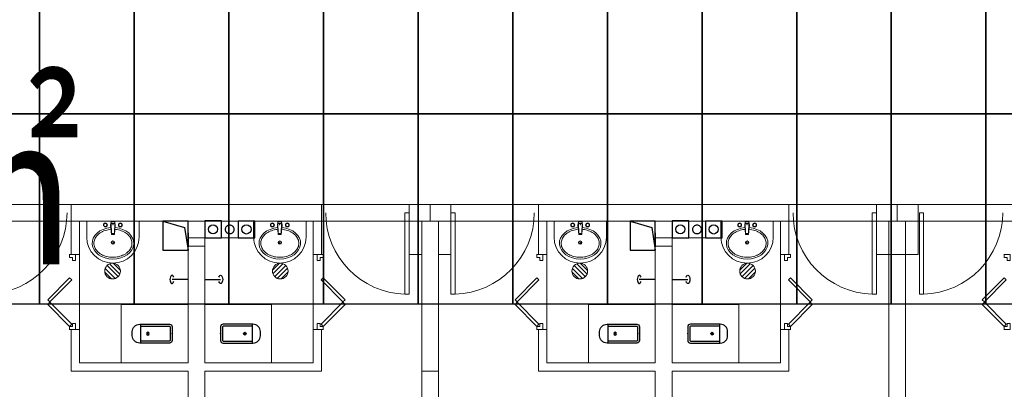
# Model space of a CAD drawing. Units: millimetres. Extents: x 126223 to 955095, y 2432699 to 2926706.
# Drawn here: x 460559 to 460571, y 2925901 to 2925905 of the extents above; entities that cross this region are included whole.
import ezdxf
from ezdxf.enums import TextEntityAlignment as Align

# ---------------------------------------------------------------- set-up
doc = ezdxf.new("R2010")
doc.units = ezdxf.units.MM
doc.layers.add('8', color=8, linetype='Continuous', lineweight=0)
for name, color, linetype in [('SS-污水管', 50, 'Continuous'), ('SS给水管', 3, 'Continuous'), ('光伏组件', 6, 'Continuous'), ('排气道-1', 4, 'Continuous'), ('洁具', 8, 'Continuous')]:
    doc.layers.add(name, color=color, linetype=linetype)
doc.layers.add('隐藏文字', color=2, linetype='Continuous', plot=False)
doc.styles.add('黑体', font='simhei.ttf', dxfattribs={"width": 0.8})

# ---------------------------------------------------------------- blocks, each defined once
blk = doc.blocks.new('da')
at = {"layer": 'SS-污水管', "color": 8}
blk.add_lwpolyline([(2241916, 1750864), (2242116, 1750864), (2242116, 1751064), (2241916, 1751064), (2241916, 1750864)], dxfattribs=at)
blk.add_circle((2242016, 1750964), 55, dxfattribs=at)
blk = doc.blocks.new('给水套管')
at = {"layer": 'SS给水管'}
blk.add_lwpolyline([(111506, 870688), (111506, 870488), (111706, 870488), (111706, 870688), (111506, 870688)], dxfattribs=at)
blk.add_circle((111606, 870588), 55, dxfattribs=at)
blk = doc.blocks.new('A$C2B353A88')
at = {"layer": '排气道-1', "color": 8}
for p, q in [((-153, 471), (-153, 641)), ((147, 421), (147, 491))]:
    blk.add_line(p, q, dxfattribs=at)
blk.add_lwpolyline([(147, 331), (-112, 407), (-153, 681)], dxfattribs=at)
blk.add_lwpolyline([(147, 331), (147, 681), (-153, 681), (-153, 331)], close=True, dxfattribs=at)
blk = doc.blocks.new('A$C4d509b56')
at = {"layer": '洁具'}
blk.add_line((50, 215), (50, 24), dxfattribs=at)
at = {"layer": '洁具', "extrusion": (0, 0, -1)}
blk.add_ellipse((50, 24), major_axis=(-50, 0), ratio=0.484079, start_param=2.112428, end_param=7.31235, dxfattribs=at)
blk = doc.blocks.new('$lvtry$00000200')
at = {"layer": '洁具'}
for p, q in [((-110, -40), (-110, -470)), ((100, -30), (-100, -30)), ((110, -470), (110, -40))]:
    blk.add_line(p, q, dxfattribs=at)
blk.add_lwpolyline([(100, 0), (-100, 0, 0.414214), (-140, -40), (-140, -480, 0.414214), (-30, -590), (30, -590, 0.414214), (140, -480), (140, -40, 0.414214)], format="xyb", close=True, dxfattribs=at)
blk.add_lwpolyline([(140, -470), (-140, -470)], dxfattribs=at)
blk.add_circle((0, -359), 20, dxfattribs=at)
for centre, start, end in [((-100, -40), 90, 180), ((100, -40), 0, 90)]:
    blk.add_arc(centre, 10, start, end, dxfattribs=at)
for p in [(0, 0), (0, -359)]:
    blk.add_point(p, dxfattribs=at)
blk = doc.blocks.new('$lvtry$00000176')
at = {"color": 0}
for p, q in [((-22, -10), (-28, -50)), ((-28, -50), (-18, -161)), ((-22, -10), (22, -10)), ((-22, -10), (-18, -161)), ((-21, -28), (21, -28)), ((22, -10), (18, -161)), ((28, -50), (18, -161)), ((22, -10), (28, -50)), ((-18, -148), (18, -148)), ((-18, -161), (18, -161))]:
    blk.add_line(p, q, dxfattribs=at)
blk.add_lwpolyline([(314, -194, -0.990291), (-314, -194), (-314, 0), (314, 0)], format="xyb", close=True, dxfattribs=at)
for centre, radius in [((-89, -46), 23.7), ((-89, -46), 18.7), ((90, -46), 23.7), ((90, -46), 18.7), ((0, -258), 20.8), ((0, -258), 15.8)]:
    blk.add_circle(centre, radius, dxfattribs=at)
blk.add_ellipse((0, -266), major_axis=(249, 0), ratio=0.758402, start_param=1.671611, end_param=7.751624, dxfattribs=at)
blk.add_open_spline([(-23, -99), (-32, -99), (-41, -101), (-61, -104), (-73, -106), (-95, -113), (-106, -117), (-126, -126), (-136, -131), (-154, -142), (-163, -148), (-179, -161), (-186, -168), (-198, -183), (-204, -190), (-213, -206), (-217, -214), (-223, -230), (-226, -238), (-228, -253), (-228, -260), (-228, -266), (-228, -272), (-228, -278), (-226, -293), (-224, -301), (-218, -317), (-214, -325), (-205, -341), (-199, -349), (-187, -363), (-179, -370), (-164, -383), (-155, -390), (-137, -401), (-127, -406), (-106, -415), (-96, -419), (-73, -426), (-62, -428), (-38, -432), (-26, -433), (-2, -434), (10, -434), (34, -433), (46, -431), (70, -426), (81, -423), (103, -416), (114, -412), (134, -402), (143, -397), (161, -385), (169, -379), (184, -365), (191, -358), (203, -343), (208, -335), (216, -319), (220, -311), (225, -295), (227, -286), (228, -270), (228, -261), (226, -245), (225, -236), (219, -220), (216, -212), (207, -196), (202, -188), (190, -174), (184, -167), (169, -153), (161, -147), (143, -135), (133, -130), (113, -120), (103, -116), (81, -109), (69, -106), (50, -102), (42, -101), (23, -99)], degree=3, knots=[1.670151, 1.670151, 1.670151, 1.670151, 1.783096, 1.783096, 1.937811, 1.937811, 2.092525, 2.092525, 2.247239, 2.247239, 2.401954, 2.401954, 2.556668, 2.556668, 2.711383, 2.711383, 2.866097, 2.866097, 3.020811, 3.020811, 3.141593, 3.141593, 3.141593, 3.25338, 3.25338, 3.408932, 3.408932, 3.564484, 3.564484, 3.720037, 3.720037, 3.875589, 3.875589, 4.031141, 4.031141, 4.186693, 4.186693, 4.342245, 4.342245, 4.497797, 4.497797, 4.65335, 4.65335, 4.808902, 4.808902, 4.964454, 4.964454, 5.120006, 5.120006, 5.275558, 5.275558, 5.43111, 5.43111, 5.586663, 5.586663, 5.742215, 5.742215, 5.897767, 5.897767, 6.053319, 6.053319, 6.208871, 6.208871, 6.364423, 6.364423, 6.519138, 6.519138, 6.673852, 6.673852, 6.828567, 6.828567, 6.983281, 6.983281, 7.137995, 7.137995, 7.29271, 7.29271, 7.447424, 7.447424, 7.602138, 7.602138, 7.709716, 7.709716, 7.709716, 7.709716], dxfattribs=at)
for p in [(0, -45), (0, -258)]:
    blk.add_point(p, dxfattribs=at)
blk = doc.blocks.new('$TwtSys$00000141')
for p, q in [((-94, 8), (-10, 92)), ((-94, 8), (-10, 92)), ((-87, -35), (35, 87)), ((-87, -35), (35, 87)), ((-66, -66), (66, 66)), ((-66, -66), (66, 66)), ((-32, -87), (88, 33)), ((-32, -87), (88, 33)), ((11, -92), (92, -11)), ((11, -92), (92, -11))]:
    blk.add_line(p, q)
blk.add_circle((0, 0), 94)
blk.add_circle((0, 0), 94)
blk = doc.blocks.new('$DorLib2D$00000001')
at = {"color": 8}
for p, q in [((0.45, 0.975), (0.5, 0.975)), ((0.45, 0), (0.45, 0.975)), ((0.5, 0), (0.5, 0.975)), ((0.5, 0), (0.45, 0))]:
    blk.add_line(p, q, dxfattribs=at)
at = {"color": 8, "lineweight": 13}
blk.add_arc((0.475, 0), 0.975, 91.4693, 180, dxfattribs=at)
blk = doc.blocks.new('$DorLib2D$00000033')
for p, q in [((-0.19, 0.078), (0.104, 0.368)), ((0.133, 0.338), (-0.161, 0.049)), ((0.104, 0.368), (0.133, 0.338)), ((0.165, 0.368), (0.136, 0.338)), ((0.136, 0.338), (0.43, 0.049)), ((0.459, 0.078), (0.165, 0.368)), ((-0.161, 0.049), (-0.19, 0.078)), ((0.43, 0.049), (0.459, 0.078))]:
    blk.add_line(p, q)
for points in [[(-0.5, 0.078), (-0.459, 0.078), (-0.459, 0.039), (-0.418, 0.039), (-0.418, -0.002), (-0.5, -0.002), (-0.5, -0.002), (-0.5, 0.081)], [(0.5, 0.078), (0.459, 0.078), (0.459, 0.039), (0.418, 0.039), (0.418, -0.002), (0.5, -0.002), (0.5, -0.002), (0.5, 0.081)]]:
    blk.add_lwpolyline(points)
blk = doc.blocks.new('ss3')
at = {"layer": '8', "color": 8}
for p, q in [((75035, 41197), (80635, 41197)), ((76335, 41197), (76335, 40597)), ((76335, 41197), (77835, 41197)), ((77835, 41197), (79335, 41197)), ((79335, 40597), (79335, 41197)), ((80885, 41197), (80385, 41197)), ((80385, 41197), (80385, 40597)), ((80635, 41197), (86235, 41197)), ((80635, 41197), (80635, 40997)), ((80885, 40597), (80885, 41197)), ((81935, 41197), (81935, 40597)), ((81935, 41197), (83435, 41197)), ((83435, 41197), (84935, 41197)), ((84935, 40597), (84935, 41197)), ((86485, 41197), (85985, 41197)), ((85985, 41197), (85985, 40597)), ((86235, 41197), (91835, 41197)), ((86235, 41197), (86235, 40997)), ((86485, 40597), (86485, 41197)), ((75035, 40997), (80635, 40997)), ((76435, 40597), (76435, 40997)), ((76435, 40997), (77735, 40997)), ((77735, 40997), (77735, 39297)), ((77935, 40997), (77935, 39297)), ((77935, 40997), (79235, 40997)), ((79235, 40997), (79235, 40597)), ((80535, 40997), (80535, 34897)), ((80635, 40997), (86235, 40997)), ((80735, 40997), (80735, 34897)), ((82035, 40597), (82035, 40997)), ((82035, 40997), (83335, 40997)), ((83335, 40997), (83335, 39297)), ((83535, 40997), (83535, 39297)), ((83535, 40997), (84835, 40997)), ((84835, 40997), (84835, 40597)), ((86135, 40997), (86135, 34897)), ((86235, 40997), (91835, 40997)), ((86335, 40997), (86335, 34897)), ((77935, 40797), (77735, 40797)), ((83535, 40797), (83335, 40797)), ((76335, 40597), (76435, 40597)), ((76435, 40597), (76435, 39697)), ((77935, 40697), (77735, 40697)), ((79235, 40597), (79335, 40597)), ((79235, 40597), (79235, 39697)), ((80385, 40597), (80535, 40597)), ((80535, 40597), (80535, 39197)), ((80735, 39197), (80735, 40597)), ((80735, 40597), (80885, 40597)), ((81935, 40597), (82035, 40597)), ((82035, 40597), (82035, 39697)), ((83535, 40697), (83335, 40697)), ((84835, 40597), (84935, 40597)), ((84835, 40597), (84835, 39697)), ((85985, 40597), (86485, 40597)), ((76435, 39697), (76335, 39697)), ((76335, 39697), (76335, 39197)), ((76435, 39297), (76435, 39697)), ((79335, 39697), (79235, 39697)), ((79235, 39697), (79235, 39297)), ((79335, 39197), (79335, 39697)), ((82035, 39697), (81935, 39697)), ((81935, 39697), (81935, 39197)), ((82035, 39297), (82035, 39697)), ((84935, 39697), (84835, 39697)), ((84835, 39697), (84835, 39297)), ((84935, 39197), (84935, 39697)), ((76435, 39297), (77735, 39297)), ((79235, 39297), (77935, 39297)), ((82035, 39297), (83335, 39297)), ((84835, 39297), (83535, 39297)), ((76335, 39197), (77735, 39197)), ((77735, 34897), (77735, 39197)), ((79335, 39197), (77935, 39197)), ((77935, 34897), (77935, 39197)), ((80535, 39197), (80735, 39197)), ((81935, 39197), (83335, 39197)), ((83335, 34897), (83335, 39197)), ((84935, 39197), (83535, 39197)), ((83535, 34897), (83535, 39197))]:
    blk.add_line(p, q, dxfattribs=at)
for points in [[(78335, 40797), (78335, 40997), (78135, 40997), (78135, 40797), (78335, 40797)], [(83935, 40797), (83935, 40997), (83735, 40997), (83735, 40797), (83935, 40797)]]:
    blk.add_lwpolyline(points, dxfattribs=at)
at = {"layer": '8', "color": 8, "linetype": 'Continuous', "const_width": 15}
for points in [[(78287, 40897, 1), (78182, 40897, 1)], [(83887, 40897, 1), (83782, 40897, 1)]]:
    blk.add_lwpolyline(points, format="xyb", close=True, dxfattribs=at)
at = {"layer": '8', "color": 8}
for points in [[(76935, 39997), (76935, 39297), (77735, 39297), (77735, 39997)], [(78735, 39997), (78735, 39297), (77935, 39297), (77935, 39997)], [(82535, 39997), (82535, 39297), (83335, 39297), (83335, 39997)], [(84335, 39997), (84335, 39297), (83535, 39297), (83535, 39997)]]:
    blk.add_lwpolyline(points, close=True, dxfattribs=at)
at = {"layer": '8', "color": 8, "yscale": -1000}
for p, xscale, zscale in [((75785, 41097), -1000, -1000), ((79885, 41097), 1000, 1000), ((81385, 41097), -1000, -1000), ((85485, 41097), 1000, 1000), ((86999, 41097), -1000, -1000)]:
    blk.add_blockref('$DorLib2D$00000001', p, dxfattribs=dict(at, xscale=xscale, zscale=zscale))
at = {"layer": '8', "color": 8, "extrusion": (0, 0, -1), "zscale": -1}
for name, p in [('$lvtry$00000176', (-76835, 40997)), ('$lvtry$00000176', (-82435, 40997)), ('$TwtSys$00000141', (-76830, 40397)), ('$TwtSys$00000141', (-82430, 40397))]:
    blk.add_blockref(name, p, dxfattribs=at)
at = {"layer": '8', "color": 8}
for name, p, rotation in [('A$C2B353A88', (77582, 41328), 180), ('da', (-1672929, 2282914), 270), ('da', (-1672929, 2282914), 270), ('$lvtry$00000176', (78835, 40997), 359.9999999999999), ('A$C2B353A88', (83182, 41328), 180), ('da', (-1667329, 2282914), 270), ('da', (-1667329, 2282914), 270), ('$lvtry$00000176', (84435, 40997), 359.9999999999999), ('$TwtSys$00000141', (78840, 40397), 180), ('$TwtSys$00000141', (84440, 40397), 180), ('A$C4d509b56', (78150, 40247), 90), ('A$C4d509b56', (83750, 40247), 90)]:
    blk.add_blockref(name, p, dxfattribs=dict(at, rotation=rotation))
for p in [(-33171, -829691), (-27571, -829691)]:
    blk.add_blockref('给水套管', p, dxfattribs=at)
for name, p, xscale, yscale, zscale, rotation in [('$DorLib2D$00000033', (76385, 40147), 900, -900, 100, 270), ('$DorLib2D$00000033', (79285, 40147), 900, 900, 100, 270), ('$DorLib2D$00000033', (81985, 40147), 900, -900, 100, 270), ('$DorLib2D$00000033', (84885, 40147), 900, 900, 100, 270), ('$DorLib2D$00000033', (87585, 40147), 900, -900, 100, 270), ('$lvtry$00000200', (78124, 39647), 0.8100000000558794, 0.8100000000558794, 0.8100000000558794, 90), ('$lvtry$00000200', (83724, 39647), 0.8100000000558794, 0.8100000000558794, 0.8100000000558794, 90)]:
    blk.add_blockref(name, p, dxfattribs=dict(at, xscale=xscale, yscale=yscale, zscale=zscale, rotation=rotation))
at = {"layer": '8', "color": 8, "extrusion": (0, 0, -1), "zscale": -1, "rotation": 90}
for p in [(-77519, 40247), (-83119, 40247)]:
    blk.add_blockref('A$C4d509b56', p, dxfattribs=at)
at = {"layer": '8', "color": 8, "extrusion": (0, 0, -1), "xscale": 0.8100000000558794, "yscale": 0.8100000000558794, "zscale": -0.8100000000558794, "rotation": 90}
for p in [(-77545, 39647), (-83145, 39647)]:
    blk.add_blockref('$lvtry$00000200', p, dxfattribs=at)

msp = doc.modelspace()

# ---------------------------------------------------------------- linework, layer by layer
at = {"layer": '光伏组件', "color": 8, "linetype": 'ByBlock'}
for points in [[(460559.125, 2925903.891), (460557.991, 2925903.891), (460557.991, 2925906.17), (460559.125, 2925906.17)], [(460560.259, 2925903.891), (460559.125, 2925903.891), (460559.125, 2925906.17), (460560.259, 2925906.17)], [(460561.393, 2925903.891), (460560.259, 2925903.891), (460560.259, 2925906.17), (460561.393, 2925906.17)], [(460562.527, 2925903.891), (460561.393, 2925903.891), (460561.393, 2925906.17), (460562.527, 2925906.17)], [(460563.661, 2925903.891), (460562.527, 2925903.891), (460562.527, 2925906.17), (460563.661, 2925906.17)], [(460564.795, 2925903.891), (460563.661, 2925903.891), (460563.661, 2925906.17), (460564.795, 2925906.17)], [(460565.929, 2925903.891), (460564.795, 2925903.891), (460564.795, 2925906.17), (460565.929, 2925906.17)], [(460567.063, 2925903.891), (460565.929, 2925903.891), (460565.929, 2925906.17), (460567.063, 2925906.17)], [(460568.197, 2925903.891), (460567.063, 2925903.891), (460567.063, 2925906.17), (460568.197, 2925906.17)], [(460569.331, 2925903.891), (460568.197, 2925903.891), (460568.197, 2925906.17), (460569.331, 2925906.17)], [(460570.465, 2925903.891), (460569.331, 2925903.891), (460569.331, 2925906.17), (460570.465, 2925906.17)], [(460571.599, 2925903.891), (460570.465, 2925903.891), (460570.465, 2925906.17), (460571.599, 2925906.17)], [(460559.125, 2925901.612), (460557.991, 2925901.612), (460557.991, 2925903.891), (460559.125, 2925903.891)], [(460560.259, 2925901.612), (460559.125, 2925901.612), (460559.125, 2925903.891), (460560.259, 2925903.891)], [(460561.393, 2925901.612), (460560.259, 2925901.612), (460560.259, 2925903.891), (460561.393, 2925903.891)], [(460562.527, 2925901.612), (460561.393, 2925901.612), (460561.393, 2925903.891), (460562.527, 2925903.891)], [(460563.661, 2925901.612), (460562.527, 2925901.612), (460562.527, 2925903.891), (460563.661, 2925903.891)], [(460564.795, 2925901.612), (460563.661, 2925901.612), (460563.661, 2925903.891), (460564.795, 2925903.891)], [(460565.929, 2925901.612), (460564.795, 2925901.612), (460564.795, 2925903.891), (460565.929, 2925903.891)], [(460567.063, 2925901.612), (460565.929, 2925901.612), (460565.929, 2925903.891), (460567.063, 2925903.891)], [(460568.197, 2925901.612), (460567.063, 2925901.612), (460567.063, 2925903.891), (460568.197, 2925903.891)], [(460569.331, 2925901.612), (460568.197, 2925901.612), (460568.197, 2925903.891), (460569.331, 2925903.891)], [(460570.465, 2925901.612), (460569.331, 2925901.612), (460569.331, 2925903.891), (460570.465, 2925903.891)], [(460571.599, 2925901.612), (460570.465, 2925901.612), (460570.465, 2925903.891), (460571.599, 2925903.891)]]:
    msp.add_lwpolyline(points, close=True, dxfattribs=at)

# ---------------------------------------------------------------- block references
at = {"layer": '8', "color": 8, "xscale": 0.001, "yscale": 0.001, "zscale": 0.001}
msp.add_blockref('ss3', (460483.168, 2925861.61), dxfattribs=at)

# ---------------------------------------------------------------- texts
at = {"layer": '隐藏文字', "color": 8, "style": '黑体', "width": 0.8}
msp.add_text('S建=19643.35㎡', height=2, dxfattribs=at).set_placement((460551.646, 2925902.828), align=Align.MIDDLE)

doc.saveas('drawing.dxf')
